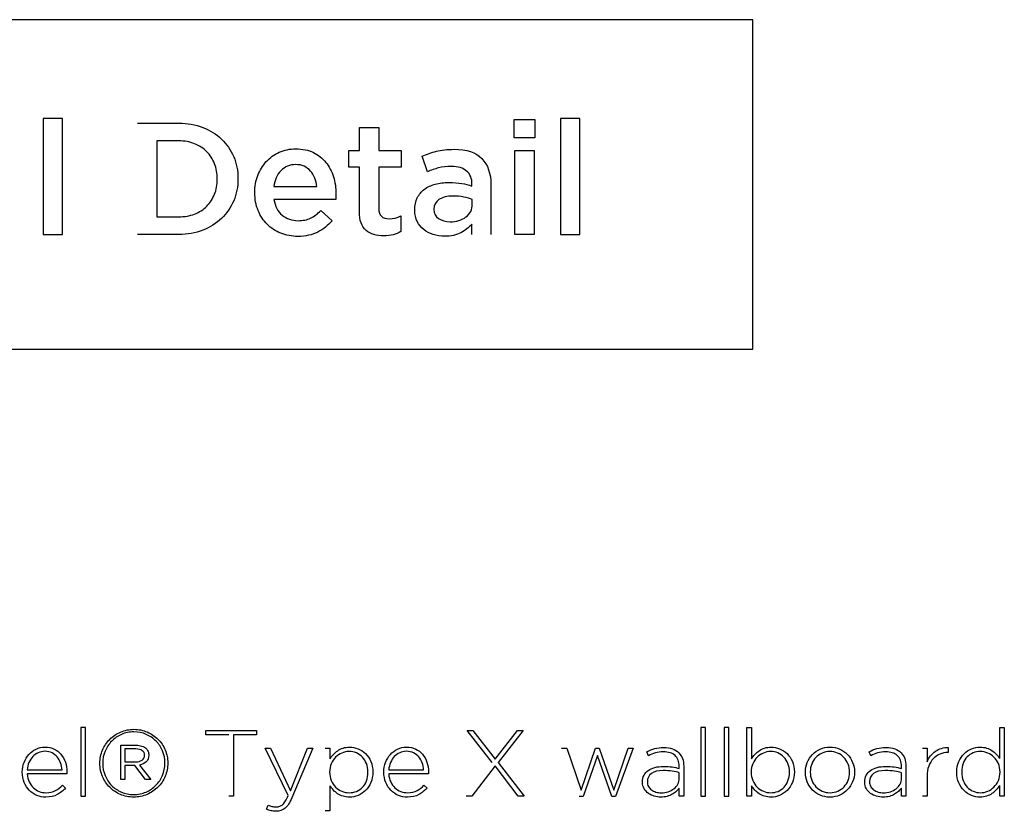
# Model space of a CAD drawing. Units: millimetres. Extents: x 13 to 189, y 14 to 178.
# Drawn here: x 148 to 189, y 145 to 178 of the extents above; entities that cross this region are included whole.
import ezdxf

# ---------------------------------------------------------------- set-up
doc = ezdxf.new("R2010")
doc.units = ezdxf.units.MM
doc.layers.get('0').update_dxf_attribs({"linetype": 'CONTINUOUS'})

msp = doc.modelspace()

# ---------------------------------------------------------------- linework, layer by layer
at = {"color": 0}
for p, q in [((178.72, 178.268), (25.1409, 178.268)), ((178.72, 164.627), (178.72, 178.268)), ((150.122, 174.177), (149.32, 174.177)), ((149.32, 174.177), (149.32, 169.372)), ((150.122, 169.372), (150.122, 174.177)), ((168.826, 174.137), (169.688, 174.137)), ((168.826, 173.381), (168.826, 174.137)), ((169.688, 174.137), (169.688, 173.381)), ((171.544, 174.177), (170.742, 174.177)), ((170.742, 174.177), (170.742, 169.372)), ((171.544, 169.372), (171.544, 174.177)), ((153.221, 173.98), (154.94, 173.98)), ((162.416, 172.849), (162.416, 173.802)), ((162.416, 173.802), (163.219, 173.802)), ((163.219, 173.802), (163.219, 172.849)), ((169.688, 173.381), (168.826, 173.381)), ((154.933, 173.25), (154.025, 173.25)), ((154.025, 173.25), (154.025, 170.104)), ((161.975, 172.163), (161.975, 172.849)), ((161.975, 172.849), (162.416, 172.849)), ((163.219, 172.849), (164.153, 172.849)), ((164.153, 172.849), (164.153, 172.163)), ((165.234, 171.972), (165.016, 172.61)), ((168.859, 172.847), (169.661, 172.847)), ((168.859, 169.372), (168.859, 172.847)), ((169.661, 172.847), (169.661, 169.372)), ((162.416, 172.163), (161.975, 172.163)), ((162.416, 170.334), (162.416, 172.163)), ((164.153, 172.163), (163.219, 172.163)), ((163.219, 172.163), (163.219, 170.458)), ((157.389, 171.69), (157.389, 171.676)), ((156.533, 171.663), (156.533, 171.676)), ((158.875, 171.354), (160.659, 171.354)), ((167.082, 171.38), (167.082, 171.446)), ((167.866, 171.432), (167.866, 169.372)), ((158.086, 171.096), (158.086, 171.11)), ((161.436, 170.827), (158.881, 170.827)), ((167.095, 170.63), (167.095, 170.827)), ((154.025, 170.104), (154.933, 170.104)), ((160.824, 170.36), (161.29, 169.945)), ((164.139, 170.144), (164.139, 169.49)), ((164.713, 170.372), (164.713, 170.386)), ((165.503, 170.426), (165.503, 170.412)), ((167.075, 169.372), (167.075, 169.8)), ((149.32, 169.372), (150.122, 169.372)), ((154.94, 169.373), (153.221, 169.373)), ((169.661, 169.372), (168.859, 169.372)), ((170.742, 169.372), (171.544, 169.372)), ((25.1409, 164.627), (178.72, 164.627)), ((151.077, 148.951), (150.887, 148.951)), ((150.887, 148.951), (150.887, 146.117)), ((151.077, 146.117), (151.077, 148.951)), ((176.75, 148.951), (176.56, 148.951)), ((176.56, 148.951), (176.56, 146.117)), ((176.75, 146.117), (176.75, 148.951)), ((177.716, 148.951), (177.526, 148.951)), ((177.526, 148.951), (177.526, 146.117)), ((177.716, 146.117), (177.716, 148.951)), ((178.466, 146.117), (178.466, 148.951)), ((178.466, 148.951), (178.656, 148.951)), ((178.656, 148.951), (178.656, 147.654)), ((188.939, 147.671), (188.939, 148.951)), ((188.939, 148.951), (189.129, 148.951)), ((189.129, 148.951), (189.129, 146.117)), ((156.059, 148.652), (156.059, 148.835)), ((156.059, 148.835), (158.155, 148.835)), ((157.007, 148.652), (156.059, 148.652)), ((158.155, 148.652), (157.208, 148.652)), ((157.208, 148.652), (157.208, 146.117)), ((158.155, 148.835), (158.155, 148.652)), ((167.918, 147.504), (166.875, 148.835)), ((166.875, 148.835), (167.116, 148.835)), ((167.116, 148.835), (168.044, 147.639)), ((168.044, 147.639), (168.967, 148.835)), ((169.204, 148.835), (168.164, 147.507)), ((168.967, 148.835), (169.204, 148.835)), ((152.537, 148.225), (153.172, 148.225)), ((152.537, 146.805), (152.537, 148.225)), ((153.165, 148.066), (152.703, 148.066)), ((152.703, 148.066), (152.703, 147.53)), ((159.466, 146.133), (158.516, 148.098)), ((158.516, 148.098), (158.738, 148.098)), ((158.738, 148.098), (159.56, 146.327)), ((159.56, 146.327), (160.274, 148.098)), ((160.484, 148.098), (159.625, 146.049)), ((160.274, 148.098), (160.484, 148.098)), ((161.007, 148.098), (161.198, 148.098)), ((161.198, 148.098), (161.198, 147.654)), ((170.794, 148.098), (171.006, 148.098)), ((171.006, 148.098), (171.605, 146.359)), ((171.605, 146.359), (172.202, 148.105)), ((172.202, 148.105), (172.354, 148.105)), ((172.354, 148.105), (172.951, 146.359)), ((172.951, 146.359), (173.549, 148.098)), ((173.754, 148.098), (173.029, 146.102)), ((173.549, 148.098), (173.754, 148.098)), ((185.738, 148.098), (185.928, 148.098)), ((185.928, 148.098), (185.928, 147.534)), ((186.804, 148.128), (186.804, 147.919)), ((153.522, 147.803), (153.522, 147.81)), ((153.697, 147.818), (153.697, 147.81)), ((172.275, 147.799), (171.683, 146.102)), ((172.867, 146.102), (172.275, 147.799)), ((174.391, 147.786), (174.322, 147.953)), ((183.596, 147.786), (183.526, 147.953)), ((186.804, 147.919), (186.786, 147.919)), ((151.671, 147.468), (151.671, 147.476)), ((151.787, 147.476), (151.787, 147.468)), ((152.703, 147.53), (153.145, 147.53)), ((153.107, 147.376), (152.703, 147.376)), ((152.703, 147.376), (152.703, 146.805)), ((153.114, 147.376), (153.107, 147.376)), ((153.565, 146.805), (153.114, 147.376)), ((153.308, 147.402), (153.782, 146.805)), ((154.364, 147.476), (154.364, 147.484)), ((154.48, 147.484), (154.48, 147.476)), ((168.035, 147.372), (167.073, 146.117)), ((169.001, 146.117), (168.035, 147.372)), ((168.164, 147.507), (169.241, 146.117)), ((175.664, 147.259), (175.664, 147.344)), ((175.85, 147.352), (175.85, 146.117)), ((184.868, 147.259), (184.868, 147.344)), ((185.055, 147.352), (185.055, 146.117)), ((148.457, 147.104), (148.457, 147.111)), ((148.659, 147.201), (150.103, 147.201)), ((150.301, 147.03), (148.659, 147.03)), ((150.304, 147.107), (150.304, 147.067)), ((161.185, 147.111), (161.185, 147.104)), ((162.772, 147.1), (162.772, 147.107)), ((162.974, 147.115), (162.974, 147.107)), ((163.432, 147.104), (163.432, 147.111)), ((163.634, 147.201), (165.078, 147.201)), ((165.275, 147.03), (163.634, 147.03)), ((165.279, 147.107), (165.279, 147.067)), ((175.667, 146.86), (175.667, 147.085)), ((178.645, 147.111), (178.645, 147.104)), ((180.231, 147.1), (180.231, 147.107)), ((180.433, 147.115), (180.433, 147.107)), ((180.891, 147.1), (180.891, 147.107)), ((181.092, 147.115), (181.092, 147.107)), ((182.722, 147.1), (182.722, 147.107)), ((182.923, 147.115), (182.923, 147.107)), ((184.872, 146.86), (184.872, 147.085)), ((185.928, 146.929), (185.928, 146.117)), ((187.162, 147.1), (187.162, 147.107)), ((187.363, 147.115), (187.363, 147.107)), ((188.951, 147.104), (188.951, 147.111)), ((150.118, 146.564), (150.25, 146.448)), ((152.703, 146.805), (152.537, 146.805)), ((153.782, 146.805), (153.565, 146.805)), ((161.198, 146.545), (161.198, 145.498)), ((165.093, 146.564), (165.225, 146.448)), ((174.143, 146.692), (174.143, 146.701)), ((174.344, 146.714), (174.344, 146.706)), ((175.664, 146.117), (175.664, 146.448)), ((178.656, 146.545), (178.656, 146.117)), ((183.347, 146.692), (183.347, 146.701)), ((183.549, 146.714), (183.549, 146.706)), ((184.868, 146.117), (184.868, 146.448)), ((188.939, 146.117), (188.939, 146.56)), ((150.887, 146.117), (151.077, 146.117)), ((157.208, 146.117), (157.007, 146.117)), ((167.073, 146.117), (166.836, 146.117)), ((169.241, 146.117), (169.001, 146.117)), ((171.683, 146.102), (171.519, 146.102)), ((173.029, 146.102), (172.867, 146.102)), ((175.85, 146.117), (175.664, 146.117)), ((176.56, 146.117), (176.75, 146.117)), ((177.526, 146.117), (177.716, 146.117)), ((178.656, 146.117), (178.466, 146.117)), ((185.055, 146.117), (184.868, 146.117)), ((185.928, 146.117), (185.738, 146.117)), ((189.129, 146.117), (188.939, 146.117)), ((158.574, 145.573), (158.64, 145.741)), ((161.198, 145.498), (161.007, 145.498))]:
    msp.add_line(p, q, dxfattribs=at)
for points in [[(154.94, 173.98), (155.299, 173.98), (155.63, 173.921), (155.931, 173.805)], [(155.931, 173.805), (156.231, 173.689), (156.49, 173.528), (156.708, 173.321)], [(156.708, 173.321), (156.924, 173.115), (157.092, 172.873), (157.211, 172.594)], [(155.592, 173.13), (155.394, 173.21), (155.174, 173.25), (154.933, 173.25)], [(156.095, 172.802), (155.957, 172.942), (155.788, 173.05), (155.592, 173.13)], [(159.099, 172.779), (159.305, 172.873), (159.534, 172.92), (159.784, 172.92)], [(159.784, 172.92), (160.061, 172.92), (160.302, 172.869), (160.511, 172.769)], [(156.417, 172.304), (156.341, 172.497), (156.234, 172.664), (156.095, 172.802)], [(157.211, 172.594), (157.329, 172.315), (157.389, 172.014), (157.389, 171.69)], [(158.563, 172.39), (158.714, 172.555), (158.892, 172.683), (159.099, 172.779)], [(160.511, 172.769), (160.719, 172.668), (160.893, 172.532), (161.031, 172.359)], [(165.016, 172.61), (165.209, 172.698), (165.406, 172.769), (165.607, 172.821)], [(165.607, 172.821), (165.81, 172.873), (166.054, 172.9), (166.339, 172.9)], [(166.339, 172.9), (166.856, 172.9), (167.24, 172.772), (167.489, 172.515)], [(167.489, 172.515), (167.74, 172.259), (167.866, 171.898), (167.866, 171.432)], [(156.533, 171.676), (156.533, 171.901), (156.494, 172.11), (156.417, 172.304)], [(158.211, 171.814), (158.294, 172.034), (158.412, 172.226), (158.563, 172.39)], [(159.777, 172.268), (159.531, 172.268), (159.329, 172.183), (159.168, 172.015)], [(160.129, 172.197), (160.026, 172.245), (159.909, 172.268), (159.777, 172.268)], [(160.395, 172.001), (160.321, 172.083), (160.231, 172.147), (160.129, 172.197)], [(161.031, 172.359), (161.168, 172.19), (161.273, 171.992), (161.344, 171.766)], [(165.699, 172.129), (165.547, 172.091), (165.391, 172.038), (165.234, 171.972)], [(166.226, 172.189), (166.03, 172.189), (165.854, 172.169), (165.699, 172.129)], [(166.861, 171.999), (166.715, 172.125), (166.503, 172.189), (166.226, 172.189)], [(158.086, 171.11), (158.086, 171.36), (158.127, 171.595), (158.211, 171.814)], [(159.168, 172.015), (159.008, 171.845), (158.91, 171.625), (158.875, 171.354)], [(160.573, 171.712), (160.53, 171.825), (160.471, 171.92), (160.395, 172.001)], [(160.659, 171.354), (160.645, 171.48), (160.617, 171.6), (160.573, 171.712)], [(161.344, 171.766), (161.414, 171.54), (161.448, 171.301), (161.448, 171.05)], [(167.082, 171.446), (167.082, 171.687), (167.009, 171.872), (166.861, 171.999)], [(156.417, 171.038), (156.494, 171.23), (156.533, 171.438), (156.533, 171.663)], [(157.389, 171.676), (157.389, 171.352), (157.329, 171.049), (157.211, 170.768)], [(165.111, 171.246), (165.237, 171.34), (165.385, 171.41), (165.559, 171.456)], [(165.559, 171.456), (165.733, 171.501), (165.918, 171.526), (166.121, 171.526)], [(166.121, 171.526), (166.332, 171.526), (166.51, 171.512), (166.659, 171.486)], [(166.659, 171.486), (166.805, 171.458), (166.946, 171.424), (167.082, 171.38)], [(156.095, 170.543), (156.234, 170.681), (156.341, 170.846), (156.417, 171.038)], [(158.224, 170.363), (158.131, 170.585), (158.086, 170.83), (158.086, 171.096)], [(161.446, 170.943), (161.444, 170.904), (161.44, 170.867), (161.436, 170.827)], [(161.448, 171.05), (161.448, 171.016), (161.447, 170.979), (161.446, 170.943)], [(164.713, 170.386), (164.713, 170.579), (164.749, 170.747), (164.817, 170.889)], [(164.817, 170.889), (164.888, 171.032), (164.986, 171.151), (165.111, 171.246)], [(166.299, 170.966), (166.048, 170.966), (165.854, 170.917), (165.713, 170.82)], [(166.737, 170.925), (166.598, 170.953), (166.453, 170.966), (166.299, 170.966)], [(167.095, 170.827), (166.995, 170.867), (166.875, 170.899), (166.737, 170.925)], [(155.592, 170.218), (155.788, 170.296), (155.957, 170.404), (156.095, 170.543)], [(157.211, 170.768), (157.092, 170.487), (156.924, 170.243), (156.708, 170.037)], [(158.881, 170.827), (158.925, 170.542), (159.038, 170.324), (159.221, 170.173)], [(165.713, 170.82), (165.573, 170.724), (165.503, 170.591), (165.503, 170.426)], [(167.027, 170.331), (167.073, 170.419), (167.095, 170.52), (167.095, 170.63)], [(154.933, 170.104), (155.174, 170.104), (155.394, 170.141), (155.592, 170.218)], [(158.603, 169.794), (158.443, 169.952), (158.316, 170.141), (158.224, 170.363)], [(159.221, 170.173), (159.403, 170.021), (159.624, 169.945), (159.883, 169.945)], [(160.395, 170.051), (160.54, 170.12), (160.682, 170.223), (160.824, 170.36)], [(162.489, 169.85), (162.44, 169.98), (162.416, 170.141), (162.416, 170.334)], [(163.219, 170.458), (163.219, 170.305), (163.256, 170.194), (163.33, 170.126)], [(163.33, 170.126), (163.405, 170.058), (163.51, 170.024), (163.648, 170.024)], [(163.648, 170.024), (163.817, 170.024), (163.982, 170.064), (164.139, 170.144)], [(164.815, 169.909), (164.747, 170.043), (164.713, 170.197), (164.713, 170.372)], [(165.503, 170.412), (165.503, 170.246), (165.567, 170.119), (165.697, 170.031)], [(166.539, 169.952), (166.65, 169.987), (166.75, 170.036), (166.832, 170.1)], [(166.832, 170.1), (166.915, 170.163), (166.98, 170.24), (167.027, 170.331)], [(156.708, 170.037), (156.49, 169.831), (156.231, 169.67), (155.931, 169.551)], [(159.168, 169.426), (158.951, 169.513), (158.762, 169.635), (158.603, 169.794)], [(159.883, 169.945), (160.08, 169.945), (160.251, 169.98), (160.395, 170.051)], [(161.29, 169.945), (161.123, 169.748), (160.926, 169.59), (160.696, 169.471)], [(162.698, 169.537), (162.607, 169.616), (162.537, 169.721), (162.489, 169.85)], [(165.085, 169.573), (164.973, 169.664), (164.884, 169.776), (164.815, 169.909)], [(165.697, 170.031), (165.826, 169.943), (165.986, 169.9), (166.175, 169.9)], [(166.175, 169.9), (166.306, 169.9), (166.427, 169.916), (166.539, 169.952)], [(167.075, 169.8), (166.958, 169.66), (166.806, 169.541), (166.622, 169.445)], [(155.931, 169.551), (155.63, 169.432), (155.299, 169.373), (154.94, 169.373)], [(159.869, 169.293), (159.62, 169.293), (159.385, 169.338), (159.168, 169.426)], [(160.696, 169.471), (160.464, 169.353), (160.189, 169.293), (159.869, 169.293)], [(163.019, 169.366), (162.897, 169.401), (162.788, 169.459), (162.698, 169.537)], [(163.423, 169.313), (163.278, 169.313), (163.143, 169.331), (163.019, 169.366)], [(163.817, 169.359), (163.704, 169.329), (163.572, 169.313), (163.423, 169.313)], [(164.139, 169.49), (164.039, 169.434), (163.932, 169.39), (163.817, 169.359)], [(165.476, 169.369), (165.328, 169.414), (165.196, 169.484), (165.085, 169.573)], [(165.95, 169.3), (165.784, 169.3), (165.625, 169.324), (165.476, 169.369)], [(166.622, 169.445), (166.438, 169.349), (166.213, 169.3), (165.95, 169.3)], [(152.527, 148.769), (152.698, 148.843), (152.882, 148.88), (153.079, 148.88)], [(153.079, 148.88), (153.275, 148.88), (153.46, 148.845), (153.63, 148.77)], [(151.778, 148.018), (151.851, 148.187), (151.951, 148.336), (152.079, 148.464)], [(152.079, 148.464), (152.204, 148.592), (152.354, 148.693), (152.527, 148.769)], [(152.567, 148.67), (152.41, 148.601), (152.273, 148.509), (152.158, 148.39)], [(153.079, 148.773), (152.896, 148.773), (152.725, 148.739), (152.567, 148.67)], [(153.589, 148.671), (153.434, 148.739), (153.263, 148.773), (153.079, 148.773)], [(153.997, 148.395), (153.881, 148.512), (153.746, 148.603), (153.589, 148.671)], [(153.63, 148.77), (153.802, 148.697), (153.949, 148.597), (154.074, 148.47)], [(154.074, 148.47), (154.2, 148.343), (154.299, 148.194), (154.372, 148.026)], [(148.728, 147.841), (148.812, 147.934), (148.909, 148.008), (149.024, 148.062)], [(149.024, 148.062), (149.138, 148.117), (149.262, 148.143), (149.396, 148.143)], [(149.396, 148.143), (149.537, 148.143), (149.662, 148.117), (149.774, 148.065)], [(149.774, 148.065), (149.884, 148.011), (149.979, 147.938), (150.059, 147.846)], [(152.158, 148.39), (152.042, 148.273), (151.952, 148.135), (151.886, 147.979)], [(153.427, 147.996), (153.363, 148.042), (153.275, 148.066), (153.165, 148.066)], [(153.172, 148.225), (153.26, 148.225), (153.341, 148.212), (153.413, 148.186)], [(153.413, 148.186), (153.486, 148.161), (153.544, 148.125), (153.588, 148.081)], [(153.588, 148.081), (153.618, 148.051), (153.644, 148.012), (153.666, 147.967)], [(154.267, 147.986), (154.202, 148.143), (154.112, 148.28), (153.997, 148.395)], [(161.521, 147.996), (161.587, 148.04), (161.662, 148.076), (161.742, 148.103)], [(161.742, 148.103), (161.824, 148.13), (161.914, 148.143), (162.012, 148.143)], [(162.012, 148.143), (162.132, 148.143), (162.249, 148.12), (162.363, 148.074)], [(162.363, 148.074), (162.477, 148.027), (162.581, 147.96), (162.672, 147.872)], [(163.703, 147.841), (163.785, 147.934), (163.885, 148.008), (163.999, 148.062)], [(163.999, 148.062), (164.113, 148.117), (164.237, 148.143), (164.371, 148.143)], [(164.371, 148.143), (164.512, 148.143), (164.637, 148.117), (164.749, 148.065)], [(164.749, 148.065), (164.859, 148.011), (164.954, 147.938), (165.034, 147.846)], [(174.322, 147.953), (174.429, 148.007), (174.54, 148.048), (174.651, 148.08)], [(174.651, 148.08), (174.763, 148.113), (174.885, 148.128), (175.023, 148.128)], [(175.023, 148.128), (175.295, 148.128), (175.503, 148.057), (175.647, 147.91)], [(178.98, 147.996), (179.046, 148.04), (179.12, 148.076), (179.2, 148.103)], [(179.2, 148.103), (179.283, 148.13), (179.372, 148.143), (179.47, 148.143)], [(179.47, 148.143), (179.59, 148.143), (179.707, 148.12), (179.821, 148.074)], [(179.821, 148.074), (179.937, 148.027), (180.039, 147.96), (180.13, 147.872)], [(181.179, 147.833), (181.271, 147.93), (181.38, 148.004), (181.504, 148.06)], [(181.504, 148.06), (181.628, 148.116), (181.763, 148.143), (181.911, 148.143)], [(181.911, 148.143), (182.058, 148.143), (182.193, 148.116), (182.317, 148.06)], [(182.317, 148.06), (182.44, 148.004), (182.546, 147.93), (182.637, 147.837)], [(183.526, 147.953), (183.635, 148.007), (183.745, 148.048), (183.855, 148.08)], [(183.855, 148.08), (183.967, 148.113), (184.091, 148.128), (184.229, 148.128)], [(184.229, 148.128), (184.5, 148.128), (184.708, 148.057), (184.853, 147.91)], [(186.276, 147.971), (186.352, 148.025), (186.435, 148.065), (186.524, 148.091)], [(186.524, 148.091), (186.612, 148.118), (186.706, 148.131), (186.804, 148.128)], [(187.464, 147.866), (187.555, 147.956), (187.657, 148.025), (187.773, 148.071)], [(187.773, 148.071), (187.887, 148.12), (188.004, 148.143), (188.124, 148.143)], [(188.124, 148.143), (188.222, 148.143), (188.313, 148.131), (188.396, 148.105)], [(188.396, 148.105), (188.479, 148.08), (188.553, 148.044), (188.619, 148)], [(148.529, 147.513), (148.577, 147.639), (148.644, 147.748), (148.728, 147.841)], [(148.89, 147.75), (148.827, 147.682), (148.775, 147.6), (148.733, 147.505)], [(149.115, 147.91), (149.029, 147.872), (148.953, 147.818), (148.89, 147.75)], [(149.39, 147.969), (149.292, 147.969), (149.2, 147.95), (149.115, 147.91)], [(149.691, 147.905), (149.604, 147.948), (149.505, 147.969), (149.39, 147.969)], [(149.906, 147.734), (149.848, 147.806), (149.776, 147.862), (149.691, 147.905)], [(150.042, 147.49), (150.011, 147.582), (149.965, 147.664), (149.906, 147.734)], [(150.059, 147.846), (150.137, 147.752), (150.198, 147.643), (150.241, 147.516)], [(151.671, 147.476), (151.671, 147.668), (151.707, 147.848), (151.778, 148.018)], [(151.886, 147.979), (151.82, 147.822), (151.787, 147.655), (151.787, 147.476)], [(153.416, 147.599), (153.486, 147.645), (153.522, 147.712), (153.522, 147.803)], [(153.522, 147.81), (153.522, 147.887), (153.49, 147.95), (153.427, 147.996)], [(153.697, 147.81), (153.697, 147.694), (153.661, 147.602), (153.589, 147.534)], [(153.666, 147.967), (153.686, 147.921), (153.697, 147.872), (153.697, 147.818)], [(154.364, 147.484), (154.364, 147.662), (154.331, 147.83), (154.267, 147.986)], [(154.372, 148.026), (154.444, 147.855), (154.48, 147.676), (154.48, 147.484)], [(161.198, 147.654), (161.239, 147.719), (161.287, 147.782), (161.341, 147.841)], [(161.434, 147.724), (161.359, 147.65), (161.3, 147.56), (161.254, 147.457)], [(161.341, 147.841), (161.394, 147.901), (161.455, 147.952), (161.521, 147.996)], [(161.694, 147.899), (161.596, 147.858), (161.51, 147.8), (161.434, 147.724)], [(161.994, 147.961), (161.89, 147.961), (161.79, 147.941), (161.694, 147.899)], [(162.293, 147.901), (162.198, 147.941), (162.099, 147.961), (161.994, 147.961)], [(162.541, 147.731), (162.471, 147.804), (162.387, 147.861), (162.293, 147.901)], [(162.711, 147.46), (162.669, 147.567), (162.613, 147.657), (162.541, 147.731)], [(162.672, 147.872), (162.763, 147.784), (162.836, 147.676), (162.891, 147.548)], [(163.504, 147.513), (163.552, 147.639), (163.617, 147.748), (163.703, 147.841)], [(163.865, 147.75), (163.802, 147.682), (163.75, 147.6), (163.708, 147.505)], [(164.089, 147.91), (164.005, 147.872), (163.929, 147.818), (163.865, 147.75)], [(164.366, 147.969), (164.266, 147.969), (164.175, 147.95), (164.089, 147.91)], [(164.666, 147.905), (164.579, 147.948), (164.48, 147.969), (164.366, 147.969)], [(164.881, 147.734), (164.823, 147.806), (164.75, 147.862), (164.666, 147.905)], [(165.017, 147.49), (164.984, 147.582), (164.94, 147.664), (164.881, 147.734)], [(165.034, 147.846), (165.112, 147.752), (165.173, 147.643), (165.216, 147.516)], [(174.677, 147.901), (174.577, 147.872), (174.482, 147.833), (174.391, 147.786)], [(175.012, 147.945), (174.891, 147.945), (174.78, 147.931), (174.677, 147.901)], [(175.49, 147.796), (175.376, 147.895), (175.216, 147.945), (175.012, 147.945)], [(175.664, 147.344), (175.664, 147.545), (175.606, 147.695), (175.49, 147.796)], [(175.647, 147.91), (175.782, 147.777), (175.85, 147.591), (175.85, 147.352)], [(178.656, 147.654), (178.697, 147.719), (178.745, 147.782), (178.799, 147.841)], [(178.893, 147.724), (178.817, 147.65), (178.758, 147.56), (178.712, 147.457)], [(178.799, 147.841), (178.853, 147.901), (178.913, 147.952), (178.98, 147.996)], [(179.152, 147.899), (179.054, 147.858), (178.969, 147.8), (178.893, 147.724)], [(179.454, 147.961), (179.349, 147.961), (179.248, 147.941), (179.152, 147.899)], [(179.751, 147.901), (179.656, 147.941), (179.557, 147.961), (179.454, 147.961)], [(179.999, 147.731), (179.929, 147.804), (179.845, 147.861), (179.751, 147.901)], [(180.169, 147.46), (180.128, 147.567), (180.071, 147.657), (179.999, 147.731)], [(180.13, 147.872), (180.221, 147.784), (180.294, 147.676), (180.35, 147.548)], [(180.967, 147.504), (181.016, 147.628), (181.088, 147.738), (181.179, 147.833)], [(181.321, 147.712), (181.249, 147.636), (181.193, 147.546), (181.153, 147.443)], [(181.579, 147.894), (181.478, 147.848), (181.391, 147.788), (181.321, 147.712)], [(181.904, 147.961), (181.787, 147.961), (181.678, 147.939), (181.579, 147.894)], [(182.225, 147.895), (182.124, 147.939), (182.018, 147.961), (181.904, 147.961)], [(182.487, 147.713), (182.412, 147.792), (182.325, 147.851), (182.225, 147.895)], [(182.66, 147.442), (182.618, 147.546), (182.56, 147.636), (182.487, 147.713)], [(182.637, 147.837), (182.728, 147.744), (182.798, 147.635), (182.848, 147.511)], [(183.883, 147.901), (183.782, 147.872), (183.686, 147.833), (183.596, 147.786)], [(184.216, 147.945), (184.095, 147.945), (183.983, 147.931), (183.883, 147.901)], [(184.696, 147.796), (184.58, 147.895), (184.422, 147.945), (184.216, 147.945)], [(184.868, 147.344), (184.868, 147.545), (184.81, 147.695), (184.696, 147.796)], [(184.853, 147.91), (184.986, 147.777), (185.055, 147.591), (185.055, 147.352)], [(185.928, 147.534), (185.966, 147.622), (186.016, 147.704), (186.075, 147.779)], [(186.187, 147.664), (186.107, 147.581), (186.043, 147.478), (185.998, 147.354)], [(186.075, 147.779), (186.134, 147.854), (186.202, 147.919), (186.276, 147.971)], [(186.46, 147.855), (186.356, 147.811), (186.265, 147.749), (186.187, 147.664)], [(186.786, 147.919), (186.672, 147.919), (186.563, 147.898), (186.46, 147.855)], [(187.245, 147.541), (187.3, 147.669), (187.373, 147.777), (187.464, 147.866)], [(187.588, 147.737), (187.519, 147.664), (187.464, 147.575), (187.424, 147.471)], [(187.836, 147.903), (187.741, 147.865), (187.66, 147.808), (187.588, 147.737)], [(188.141, 147.961), (188.032, 147.961), (187.93, 147.942), (187.836, 147.903)], [(188.443, 147.899), (188.346, 147.941), (188.245, 147.961), (188.141, 147.961)], [(188.702, 147.727), (188.626, 147.8), (188.54, 147.858), (188.443, 147.899)], [(188.619, 148), (188.685, 147.956), (188.744, 147.906), (188.797, 147.848)], [(188.884, 147.458), (188.837, 147.563), (188.777, 147.653), (188.702, 147.727)], [(188.797, 147.848), (188.85, 147.792), (188.899, 147.733), (188.939, 147.671)], [(148.457, 147.111), (148.457, 147.253), (148.481, 147.388), (148.529, 147.513)], [(148.733, 147.505), (148.692, 147.411), (148.667, 147.309), (148.659, 147.201)], [(150.103, 147.201), (150.096, 147.301), (150.075, 147.398), (150.042, 147.49)], [(150.241, 147.516), (150.283, 147.392), (150.304, 147.254), (150.304, 147.107)], [(151.778, 146.928), (151.707, 147.097), (151.671, 147.277), (151.671, 147.468)], [(151.787, 147.468), (151.787, 147.29), (151.82, 147.122), (151.885, 146.967)], [(153.145, 147.53), (153.254, 147.53), (153.344, 147.554), (153.416, 147.599)], [(153.589, 147.534), (153.519, 147.467), (153.424, 147.424), (153.308, 147.402)], [(154.264, 146.973), (154.331, 147.131), (154.364, 147.297), (154.364, 147.476)], [(154.48, 147.476), (154.48, 147.285), (154.444, 147.104), (154.372, 146.935)], [(161.254, 147.457), (161.209, 147.354), (161.185, 147.238), (161.185, 147.111)], [(162.772, 147.107), (162.772, 147.236), (162.752, 147.355), (162.711, 147.46)], [(162.891, 147.548), (162.946, 147.42), (162.974, 147.277), (162.974, 147.115)], [(163.432, 147.111), (163.432, 147.253), (163.456, 147.388), (163.504, 147.513)], [(163.708, 147.505), (163.667, 147.411), (163.642, 147.309), (163.634, 147.201)], [(165.078, 147.201), (165.071, 147.301), (165.049, 147.398), (165.017, 147.49)], [(165.216, 147.516), (165.258, 147.392), (165.279, 147.254), (165.279, 147.107)], [(174.383, 147.177), (174.458, 147.233), (174.548, 147.274), (174.655, 147.301)], [(174.655, 147.301), (174.762, 147.33), (174.879, 147.344), (175.008, 147.344)], [(175.008, 147.344), (175.147, 147.344), (175.267, 147.336), (175.369, 147.321)], [(175.369, 147.321), (175.47, 147.306), (175.568, 147.285), (175.664, 147.259)], [(178.712, 147.457), (178.667, 147.354), (178.645, 147.238), (178.645, 147.111)], [(180.231, 147.107), (180.231, 147.236), (180.21, 147.355), (180.169, 147.46)], [(180.35, 147.548), (180.405, 147.42), (180.433, 147.277), (180.433, 147.115)], [(180.891, 147.107), (180.891, 147.248), (180.916, 147.38), (180.967, 147.504)], [(181.153, 147.443), (181.113, 147.341), (181.092, 147.231), (181.092, 147.115)], [(182.722, 147.107), (182.722, 147.225), (182.702, 147.337), (182.66, 147.442)], [(182.848, 147.511), (182.899, 147.387), (182.923, 147.254), (182.923, 147.115)], [(183.588, 147.177), (183.662, 147.233), (183.753, 147.274), (183.859, 147.301)], [(183.859, 147.301), (183.965, 147.33), (184.084, 147.344), (184.212, 147.344)], [(184.212, 147.344), (184.352, 147.344), (184.472, 147.336), (184.573, 147.321)], [(184.573, 147.321), (184.674, 147.306), (184.773, 147.285), (184.868, 147.259)], [(185.998, 147.354), (185.951, 147.231), (185.928, 147.089), (185.928, 146.929)], [(187.162, 147.107), (187.162, 147.268), (187.19, 147.413), (187.245, 147.541)], [(187.424, 147.471), (187.384, 147.366), (187.363, 147.248), (187.363, 147.115)], [(188.951, 147.111), (188.951, 147.238), (188.928, 147.354), (188.884, 147.458)], [(148.536, 146.681), (148.483, 146.807), (148.457, 146.949), (148.457, 147.104)], [(148.659, 147.03), (148.667, 146.907), (148.694, 146.797), (148.741, 146.702)], [(150.304, 147.067), (150.304, 147.057), (150.303, 147.045), (150.301, 147.03)], [(152.076, 146.483), (151.951, 146.61), (151.851, 146.758), (151.778, 146.928)], [(151.885, 146.967), (151.948, 146.809), (152.039, 146.673), (152.153, 146.557)], [(153.993, 146.563), (154.109, 146.68), (154.198, 146.818), (154.264, 146.973)], [(154.372, 146.935), (154.299, 146.765), (154.2, 146.616), (154.073, 146.488)], [(161.185, 147.104), (161.185, 146.977), (161.209, 146.862), (161.254, 146.757)], [(162.712, 146.745), (162.752, 146.849), (162.772, 146.968), (162.772, 147.1)], [(162.974, 147.107), (162.974, 146.947), (162.946, 146.804), (162.891, 146.674)], [(163.51, 146.681), (163.457, 146.807), (163.432, 146.949), (163.432, 147.104)], [(163.634, 147.03), (163.642, 146.907), (163.669, 146.797), (163.716, 146.702)], [(165.279, 147.067), (165.279, 147.057), (165.278, 147.045), (165.275, 147.03)], [(174.143, 146.701), (174.143, 146.804), (174.163, 146.895), (174.206, 146.975)], [(174.206, 146.975), (174.249, 147.056), (174.308, 147.122), (174.383, 147.177)], [(174.514, 147.048), (174.4, 146.964), (174.344, 146.853), (174.344, 146.714)], [(174.997, 147.173), (174.786, 147.173), (174.626, 147.132), (174.514, 147.048)], [(175.376, 147.144), (175.265, 147.163), (175.138, 147.173), (174.997, 147.173)], [(175.667, 147.085), (175.586, 147.106), (175.488, 147.125), (175.376, 147.144)], [(175.607, 146.614), (175.647, 146.688), (175.667, 146.769), (175.667, 146.86)], [(178.645, 147.104), (178.645, 146.977), (178.667, 146.862), (178.712, 146.757)], [(180.17, 146.745), (180.212, 146.849), (180.231, 146.968), (180.231, 147.1)], [(180.433, 147.107), (180.433, 146.947), (180.405, 146.804), (180.35, 146.674)], [(180.967, 146.704), (180.916, 146.827), (180.891, 146.959), (180.891, 147.1)], [(181.092, 147.107), (181.092, 146.988), (181.113, 146.878), (181.154, 146.774)], [(182.662, 146.772), (182.702, 146.875), (182.722, 146.984), (182.722, 147.1)], [(182.923, 147.107), (182.923, 146.968), (182.899, 146.836), (182.848, 146.711)], [(183.347, 146.701), (183.347, 146.804), (183.369, 146.895), (183.411, 146.975)], [(183.411, 146.975), (183.454, 147.056), (183.513, 147.122), (183.588, 147.177)], [(183.717, 147.048), (183.606, 146.964), (183.549, 146.853), (183.549, 146.714)], [(184.201, 147.173), (183.992, 147.173), (183.83, 147.132), (183.717, 147.048)], [(184.581, 147.144), (184.47, 147.163), (184.343, 147.173), (184.201, 147.173)], [(184.872, 147.085), (184.79, 147.106), (184.692, 147.125), (184.581, 147.144)], [(184.813, 146.614), (184.851, 146.688), (184.872, 146.769), (184.872, 146.86)], [(187.245, 146.667), (187.19, 146.795), (187.162, 146.939), (187.162, 147.1)], [(187.363, 147.107), (187.363, 146.977), (187.384, 146.86), (187.426, 146.754)], [(188.884, 146.758), (188.928, 146.862), (188.951, 146.977), (188.951, 147.104)], [(148.747, 146.354), (148.657, 146.445), (148.587, 146.554), (148.536, 146.681)], [(148.741, 146.702), (148.788, 146.607), (148.846, 146.526), (148.916, 146.458)], [(148.916, 146.458), (148.987, 146.392), (149.067, 146.341), (149.155, 146.306)], [(149.833, 146.344), (149.94, 146.403), (150.035, 146.476), (150.118, 146.564)], [(150.25, 146.448), (150.15, 146.339), (150.035, 146.25), (149.906, 146.178)], [(152.52, 146.182), (152.349, 146.255), (152.202, 146.356), (152.076, 146.483)], [(152.153, 146.557), (152.269, 146.44), (152.404, 146.349), (152.561, 146.281)], [(153.584, 146.283), (153.741, 146.352), (153.877, 146.444), (153.993, 146.563)], [(154.073, 146.488), (153.946, 146.362), (153.797, 146.26), (153.624, 146.184)], [(161.339, 146.366), (161.286, 146.424), (161.239, 146.483), (161.198, 146.545)], [(161.254, 146.757), (161.3, 146.651), (161.359, 146.563), (161.434, 146.488)], [(161.434, 146.488), (161.51, 146.415), (161.596, 146.357), (161.694, 146.316)], [(162.3, 146.312), (162.395, 146.351), (162.476, 146.407), (162.547, 146.479)], [(162.547, 146.479), (162.618, 146.552), (162.672, 146.64), (162.712, 146.745)], [(162.891, 146.674), (162.836, 146.547), (162.763, 146.439), (162.672, 146.349)], [(163.722, 146.354), (163.632, 146.445), (163.562, 146.554), (163.51, 146.681)], [(163.716, 146.702), (163.763, 146.607), (163.82, 146.526), (163.891, 146.458)], [(163.891, 146.458), (163.961, 146.392), (164.04, 146.341), (164.13, 146.306)], [(164.808, 146.344), (164.915, 146.403), (165.01, 146.476), (165.093, 146.564)], [(165.225, 146.448), (165.123, 146.339), (165.009, 146.25), (164.881, 146.178)], [(174.21, 146.421), (174.165, 146.498), (174.143, 146.589), (174.143, 146.692)], [(174.387, 146.226), (174.315, 146.279), (174.256, 146.342), (174.21, 146.421)], [(174.344, 146.706), (174.344, 146.634), (174.359, 146.57), (174.391, 146.514)], [(174.391, 146.514), (174.423, 146.459), (174.464, 146.412), (174.516, 146.374)], [(175.205, 146.298), (175.296, 146.328), (175.376, 146.37), (175.445, 146.422)], [(175.445, 146.422), (175.513, 146.474), (175.568, 146.539), (175.607, 146.614)], [(175.664, 146.448), (175.63, 146.401), (175.589, 146.356), (175.542, 146.31)], [(178.798, 146.366), (178.744, 146.424), (178.697, 146.483), (178.656, 146.545)], [(178.712, 146.757), (178.758, 146.651), (178.817, 146.563), (178.893, 146.488)], [(178.893, 146.488), (178.969, 146.415), (179.054, 146.357), (179.152, 146.316)], [(179.758, 146.312), (179.853, 146.351), (179.935, 146.407), (180.006, 146.479)], [(180.006, 146.479), (180.075, 146.552), (180.13, 146.64), (180.17, 146.745)], [(180.35, 146.674), (180.294, 146.547), (180.221, 146.439), (180.13, 146.349)], [(181.177, 146.378), (181.086, 146.472), (181.016, 146.581), (180.967, 146.704)], [(181.154, 146.774), (181.197, 146.669), (181.255, 146.578), (181.329, 146.501)], [(181.329, 146.501), (181.402, 146.424), (181.489, 146.364), (181.59, 146.32)], [(182.237, 146.322), (182.336, 146.366), (182.422, 146.427), (182.494, 146.503)], [(182.494, 146.503), (182.565, 146.579), (182.622, 146.669), (182.662, 146.772)], [(182.848, 146.711), (182.798, 146.587), (182.727, 146.477), (182.634, 146.382)], [(183.416, 146.421), (183.37, 146.498), (183.347, 146.589), (183.347, 146.692)], [(183.592, 146.226), (183.519, 146.279), (183.461, 146.342), (183.416, 146.421)], [(183.549, 146.706), (183.549, 146.634), (183.564, 146.57), (183.596, 146.514)], [(183.596, 146.514), (183.626, 146.459), (183.669, 146.412), (183.721, 146.374)], [(184.41, 146.298), (184.501, 146.328), (184.58, 146.37), (184.649, 146.422)], [(184.649, 146.422), (184.718, 146.474), (184.772, 146.539), (184.813, 146.614)], [(184.868, 146.448), (184.835, 146.401), (184.793, 146.356), (184.747, 146.31)], [(187.464, 146.342), (187.373, 146.43), (187.3, 146.539), (187.245, 146.667)], [(187.426, 146.754), (187.467, 146.648), (187.524, 146.558), (187.595, 146.484)], [(187.595, 146.484), (187.665, 146.411), (187.749, 146.354), (187.843, 146.313)], [(188.443, 146.316), (188.54, 146.357), (188.626, 146.415), (188.702, 146.49)], [(188.702, 146.49), (188.777, 146.565), (188.837, 146.655), (188.884, 146.758)], [(188.939, 146.56), (188.895, 146.497), (188.847, 146.435), (188.794, 146.374)], [(149.058, 146.145), (148.94, 146.195), (148.836, 146.263), (148.747, 146.354)], [(149.43, 146.072), (149.301, 146.072), (149.177, 146.097), (149.058, 146.145)], [(149.155, 146.306), (149.244, 146.272), (149.339, 146.254), (149.437, 146.254)], [(149.906, 146.178), (149.777, 146.106), (149.619, 146.072), (149.43, 146.072)], [(149.437, 146.254), (149.593, 146.254), (149.725, 146.283), (149.833, 146.344)], [(153.071, 146.072), (152.876, 146.072), (152.691, 146.108), (152.52, 146.182)], [(152.561, 146.281), (152.717, 146.214), (152.888, 146.179), (153.071, 146.179)], [(153.071, 146.179), (153.256, 146.179), (153.425, 146.214), (153.584, 146.283)], [(153.624, 146.184), (153.453, 146.109), (153.268, 146.072), (153.071, 146.072)], [(159.625, 146.049), (159.537, 145.84), (159.442, 145.696), (159.337, 145.612)], [(159.358, 145.916), (159.393, 145.976), (159.431, 146.047), (159.466, 146.133)], [(161.517, 146.215), (161.451, 146.26), (161.392, 146.309), (161.339, 146.366)], [(161.74, 146.111), (161.658, 146.137), (161.583, 146.171), (161.517, 146.215)], [(161.694, 146.316), (161.79, 146.275), (161.89, 146.254), (161.994, 146.254)], [(162.012, 146.072), (161.914, 146.072), (161.824, 146.085), (161.74, 146.111)], [(161.994, 146.254), (162.104, 146.254), (162.206, 146.273), (162.3, 146.312)], [(162.363, 146.144), (162.249, 146.096), (162.132, 146.072), (162.012, 146.072)], [(162.672, 146.349), (162.581, 146.26), (162.477, 146.19), (162.363, 146.144)], [(164.034, 146.145), (163.915, 146.195), (163.812, 146.263), (163.722, 146.354)], [(164.404, 146.072), (164.276, 146.072), (164.152, 146.097), (164.034, 146.145)], [(164.13, 146.306), (164.219, 146.272), (164.313, 146.254), (164.412, 146.254)], [(164.881, 146.178), (164.753, 146.106), (164.594, 146.072), (164.404, 146.072)], [(164.412, 146.254), (164.568, 146.254), (164.7, 146.283), (164.808, 146.344)], [(174.632, 146.111), (174.541, 146.137), (174.46, 146.175), (174.387, 146.226)], [(174.516, 146.374), (174.57, 146.335), (174.632, 146.305), (174.701, 146.284)], [(174.908, 146.072), (174.814, 146.072), (174.721, 146.085), (174.632, 146.111)], [(174.701, 146.284), (174.771, 146.263), (174.843, 146.254), (174.919, 146.254)], [(175.165, 146.105), (175.087, 146.083), (175, 146.072), (174.908, 146.072)], [(174.919, 146.254), (175.019, 146.254), (175.116, 146.269), (175.205, 146.298)], [(175.376, 146.189), (175.314, 146.155), (175.244, 146.126), (175.165, 146.105)], [(175.542, 146.31), (175.493, 146.265), (175.44, 146.225), (175.376, 146.189)], [(178.975, 146.215), (178.909, 146.26), (178.85, 146.309), (178.798, 146.366)], [(179.199, 146.111), (179.116, 146.137), (179.042, 146.171), (178.975, 146.215)], [(179.152, 146.316), (179.248, 146.275), (179.349, 146.254), (179.454, 146.254)], [(179.47, 146.072), (179.372, 146.072), (179.281, 146.085), (179.199, 146.111)], [(179.454, 146.254), (179.562, 146.254), (179.664, 146.273), (179.758, 146.312)], [(179.821, 146.144), (179.707, 146.096), (179.59, 146.072), (179.47, 146.072)], [(180.13, 146.349), (180.039, 146.26), (179.937, 146.19), (179.821, 146.144)], [(181.497, 146.155), (181.375, 146.21), (181.269, 146.284), (181.177, 146.378)], [(181.904, 146.072), (181.756, 146.072), (181.621, 146.1), (181.497, 146.155)], [(181.59, 146.32), (181.689, 146.276), (181.796, 146.254), (181.911, 146.254)], [(182.31, 146.155), (182.186, 146.1), (182.051, 146.072), (181.904, 146.072)], [(181.911, 146.254), (182.028, 146.254), (182.137, 146.276), (182.237, 146.322)], [(182.634, 146.382), (182.543, 146.287), (182.434, 146.21), (182.31, 146.155)], [(183.836, 146.111), (183.746, 146.137), (183.664, 146.175), (183.592, 146.226)], [(183.721, 146.374), (183.775, 146.335), (183.836, 146.305), (183.906, 146.284)], [(184.112, 146.072), (184.019, 146.072), (183.927, 146.085), (183.836, 146.111)], [(183.906, 146.284), (183.976, 146.263), (184.048, 146.254), (184.124, 146.254)], [(184.369, 146.105), (184.29, 146.083), (184.205, 146.072), (184.112, 146.072)], [(184.124, 146.254), (184.224, 146.254), (184.319, 146.269), (184.41, 146.298)], [(184.581, 146.189), (184.519, 146.155), (184.449, 146.126), (184.369, 146.105)], [(184.747, 146.31), (184.699, 146.265), (184.643, 146.225), (184.581, 146.189)], [(187.773, 146.141), (187.657, 146.188), (187.555, 146.255), (187.464, 146.342)], [(188.124, 146.072), (188.004, 146.072), (187.887, 146.096), (187.773, 146.141)], [(187.843, 146.313), (187.938, 146.275), (188.038, 146.254), (188.141, 146.254)], [(188.394, 146.112), (188.312, 146.086), (188.222, 146.072), (188.124, 146.072)], [(188.141, 146.254), (188.245, 146.254), (188.346, 146.275), (188.443, 146.316)], [(188.615, 146.219), (188.549, 146.175), (188.476, 146.14), (188.394, 146.112)], [(188.794, 146.374), (188.74, 146.315), (188.681, 146.263), (188.615, 146.219)], [(158.64, 145.741), (158.692, 145.717), (158.742, 145.697), (158.791, 145.685)], [(158.791, 145.685), (158.841, 145.674), (158.903, 145.668), (158.978, 145.668)], [(159.337, 145.612), (159.232, 145.528), (159.108, 145.485), (158.966, 145.485)], [(158.978, 145.668), (159.03, 145.668), (159.077, 145.675), (159.121, 145.692)], [(159.121, 145.692), (159.165, 145.707), (159.206, 145.733), (159.245, 145.77)], [(159.245, 145.77), (159.285, 145.809), (159.322, 145.856), (159.358, 145.916)], [(158.764, 145.507), (158.704, 145.522), (158.641, 145.544), (158.574, 145.573)], [(158.966, 145.485), (158.89, 145.485), (158.824, 145.493), (158.764, 145.507)]]:
    msp.add_open_spline(points, degree=3, dxfattribs=at)

doc.saveas('drawing.dxf')
